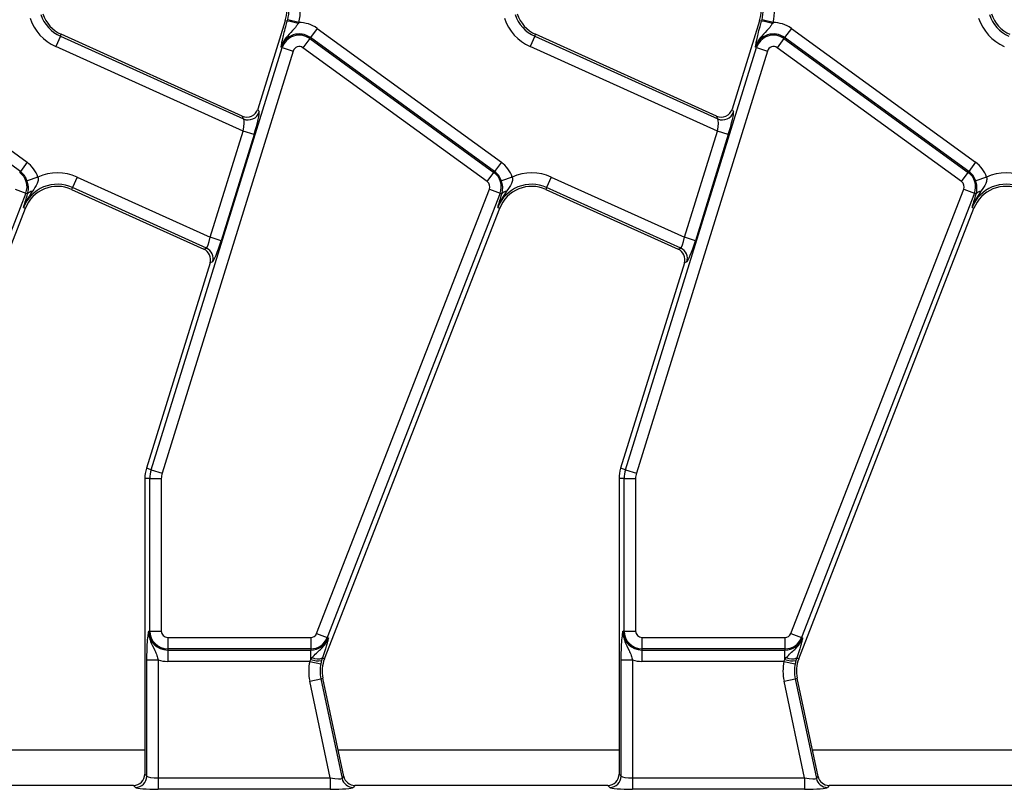
# Model space of a CAD drawing. Units: inches. Extents: x 3 to 84.4, y 1 to 57.5.
# Drawn here: x 15.9 to 19.3, y 29.6 to 32.2 of the extents above; entities that cross this region are included whole.
import ezdxf

# ---------------------------------------------------------------- set-up
doc = ezdxf.new("R2010")
doc.units = ezdxf.units.IN
doc.header["$LTSCALE"] = 5
doc.header["$MEASUREMENT"] = 0
doc.linetypes.add('SLD-Solid', pattern=[0])

msp = doc.modelspace()

# ---------------------------------------------------------------- linework, layer by layer
at = {"color": 7, "linetype": 'SLD-Solid', "lineweight": 25}
for p, q in [((16.8308018, 32.2332414), (16.7363154, 31.9288871)), ((16.8376959, 32.2311011), (16.8308018, 32.2332414)), ((16.8376959, 32.2311011), (16.8392631, 32.2367048)), ((16.8772193, 32.2268277), (16.8392631, 32.2367048)), ((16.8772193, 32.2268277), (16.8750148, 32.223119)), ((18.46466, 32.2332414), (18.3701737, 31.9288871)), ((18.4715542, 32.2311011), (18.46466, 32.2332414)), ((18.4715542, 32.2311011), (18.4731214, 32.2367048)), ((18.5110775, 32.2268277), (18.4731214, 32.2367048)), ((18.5110775, 32.2268277), (18.5088731, 32.223119)), ((15.3063805, 32.2068856), (15.9412654, 31.7456146)), ((16.9402387, 32.2068856), (16.9171856, 32.1751557)), ((16.9402387, 32.2068856), (17.5751237, 31.7456146)), ((18.574097, 32.2068856), (18.5510439, 32.1751557)), ((18.574097, 32.2068856), (19.2089819, 31.7456146)), ((15.9182123, 31.7138848), (15.2833274, 32.1751557)), ((16.056183, 32.1798282), (16.0400407, 32.1440839)), ((16.056183, 32.1798282), (16.0591419, 32.1863801)), ((16.056183, 32.1798282), (16.6871706, 31.8948715)), ((16.6827164, 31.9047712), (16.0591419, 32.1863801)), ((16.9148081, 32.1718834), (16.891755, 32.1401535)), ((16.9148081, 32.1718834), (16.9171856, 32.1751557)), ((16.9148081, 32.1718834), (17.5496931, 31.7106124)), ((17.5520706, 31.7138848), (16.9171856, 32.1751557)), ((17.6900412, 32.1798282), (17.673899, 32.1440839)), ((17.6900412, 32.1798282), (17.6930001, 32.1863801)), ((17.6900412, 32.1798282), (18.3210288, 31.8948715)), ((18.3165746, 31.9047712), (17.6930001, 32.1863801)), ((18.5486664, 32.1718834), (18.5256133, 32.1401535)), ((18.5486664, 32.1718834), (18.5510439, 32.1751557)), ((18.5486664, 32.1718834), (19.1835514, 31.7106124)), ((19.1859289, 31.7138848), (18.5510439, 32.1751557)), ((16.6856534, 31.8525225), (16.0400407, 32.1440839)), ((16.368914, 30.6863344), (16.82036, 32.1405076)), ((16.8578168, 32.1288792), (16.4063708, 30.674706)), ((16.82036, 32.1405076), (16.8164971, 32.1417068)), ((16.82036, 32.1405076), (16.8578168, 32.1288792)), ((17.52664, 31.6788826), (16.891755, 32.1401535)), ((18.3195117, 31.8525225), (17.673899, 32.1440839)), ((18.0027723, 30.6863344), (18.4542183, 32.1405076)), ((18.4916751, 32.1288792), (18.040229, 30.674706)), ((18.4542183, 32.1405076), (18.4503553, 32.1417068)), ((18.4542183, 32.1405076), (18.4916751, 32.1288792)), ((19.1604983, 31.6788826), (18.5256133, 32.1401535)), ((16.7363154, 31.9288871), (16.7407696, 31.9189874)), ((18.3701737, 31.9288871), (18.3746279, 31.9189874)), ((16.6871706, 31.8948715), (16.6827164, 31.9047712)), ((18.3210288, 31.8948715), (18.3165746, 31.9047712)), ((16.5722401, 31.4872018), (16.6856534, 31.8525225)), ((16.7231102, 31.840894), (16.6856534, 31.8525225)), ((18.2060984, 31.4872018), (18.3195117, 31.8525225)), ((18.3569684, 31.840894), (18.3195117, 31.8525225)), ((16.7231102, 31.840894), (16.6096969, 31.4755734)), ((18.3569684, 31.840894), (18.2435551, 31.4755734)), ((15.9412654, 31.7456146), (15.9182123, 31.7138848)), ((17.5751237, 31.7456146), (17.5520706, 31.7138848)), ((19.2089819, 31.7456146), (19.1859289, 31.7138848)), ((15.9158348, 31.7106124), (15.9182123, 31.7138848)), ((15.9787618, 31.6947538), (15.9416335, 31.6821158)), ((16.1134171, 31.6944082), (16.0972749, 31.6586639)), ((16.1134171, 31.6944082), (16.5722401, 31.4872018)), ((17.52664, 31.6788826), (17.5496931, 31.7106124)), ((17.5496931, 31.7106124), (17.5520706, 31.7138848)), ((17.6126201, 31.6947538), (17.5754918, 31.6821158)), ((17.7472754, 31.6944082), (17.7311331, 31.6586639)), ((17.7472754, 31.6944082), (18.2060984, 31.4872018)), ((19.1604983, 31.6788826), (19.1835514, 31.7106124)), ((19.1835514, 31.7106124), (19.1859289, 31.7138848)), ((19.2464783, 31.6947538), (19.20935, 31.6821158)), ((15.9003524, 31.6531099), (15.9369035, 31.6388887)), ((16.0972749, 31.6586639), (16.094316, 31.6521119)), ((16.094316, 31.6521119), (16.5504234, 31.4461319)), ((16.5591731, 31.4500686), (16.0972749, 31.6586639)), ((16.9388598, 30.1229544), (17.5342107, 31.6531099)), ((17.5342107, 31.6531099), (17.5707618, 31.6388887)), ((17.7311331, 31.6586639), (17.7281742, 31.6521119)), ((17.7281742, 31.6521119), (18.1842817, 31.4461319)), ((18.1930314, 31.4500686), (17.7311331, 31.6586639)), ((18.5727181, 30.1229544), (19.1680689, 31.6531099)), ((19.1680689, 31.6531099), (19.20462, 31.6388887)), ((15.9369035, 31.6388887), (15.3415526, 30.1087332)), ((15.9369035, 31.6388887), (15.9431946, 31.6364409)), ((15.941072, 31.6297759), (15.9431946, 31.6364409)), ((17.5707618, 31.6388887), (16.9754109, 30.1087332)), ((17.5707618, 31.6388887), (17.5770529, 31.6364409)), ((17.5749302, 31.6297759), (17.5770529, 31.6364409)), ((19.20462, 31.6388887), (18.6092692, 30.1087332)), ((19.20462, 31.6388887), (19.2109112, 31.6364409)), ((19.2087885, 31.6297759), (19.2109112, 31.6364409)), ((15.331968, 30.0357747), (15.9356319, 31.5872961)), ((15.9289321, 31.5899029), (15.9356319, 31.5872961)), ((16.9658263, 30.0357747), (17.5694902, 31.5872961)), ((17.5627904, 31.5899029), (17.5694902, 31.5872961)), ((18.5996845, 30.0357747), (19.2033484, 31.5872961)), ((19.1966486, 31.5899029), (19.2033484, 31.5872961)), ((16.6096969, 31.4755734), (16.5722401, 31.4872018)), ((18.2435551, 31.4755734), (18.2060984, 31.4872018)), ((16.5504234, 31.4461319), (16.5591731, 31.4500686)), ((18.1842817, 31.4461319), (18.1930314, 31.4500686)), ((16.5717379, 31.3987591), (16.3521795, 30.6915296)), ((16.5804876, 31.4026959), (16.5717379, 31.3987591)), ((18.2055962, 31.3987591), (17.9860377, 30.6915296)), ((18.2143459, 31.4026959), (18.2055962, 31.3987591)), ((16.368914, 30.6863344), (16.3521795, 30.6915296)), ((16.368914, 30.6863344), (16.4063708, 30.674706)), ((18.0027723, 30.6863344), (17.9860377, 30.6915296)), ((18.0027723, 30.6863344), (18.040229, 30.674706)), ((16.3643912, 30.6565111), (16.3468688, 30.6565111)), ((16.3468688, 30.6565111), (16.3468688, 29.6386549)), ((16.3643912, 30.6565111), (16.4036114, 30.6565111)), ((16.3643912, 30.1309307), (16.3643912, 30.6565111)), ((16.4036114, 30.6565111), (16.4036114, 30.1309307)), ((17.9982494, 30.6565111), (17.980727, 30.6565111)), ((17.980727, 30.6565111), (17.980727, 29.6386549)), ((17.9982494, 30.6565111), (18.0374697, 30.6565111)), ((17.9982494, 30.1309307), (17.9982494, 30.6565111)), ((18.0374697, 30.6565111), (18.0374697, 30.1309307)), ((16.3643912, 30.1309307), (16.3603463, 30.1309307)), ((16.3643912, 30.1309307), (16.4036114, 30.1309307)), ((16.9388598, 30.1229544), (16.9754109, 30.1087332)), ((17.9982494, 30.1309307), (17.9942046, 30.1309307)), ((17.9982494, 30.1309307), (18.0374697, 30.1309307)), ((18.5727181, 30.1229544), (18.6092692, 30.1087332)), ((16.4256089, 30.1089332), (16.9183593, 30.1089332)), ((16.4256089, 30.1089332), (16.4256089, 30.069713)), ((16.9183593, 30.1089332), (16.9183593, 30.069713)), ((16.9754109, 30.1087332), (16.9791805, 30.1072665)), ((18.0594672, 30.1089332), (18.5522176, 30.1089332)), ((18.0594672, 30.1089332), (18.0594672, 30.069713)), ((18.5522176, 30.1089332), (18.5522176, 30.069713)), ((18.6092692, 30.1087332), (18.6130387, 30.1072665)), ((16.9183593, 30.069713), (16.4256089, 30.069713)), ((16.4256089, 30.069713), (16.4256089, 30.0656681)), ((16.4256089, 30.0656681), (16.9183593, 30.0656681)), ((16.4256089, 30.0656681), (16.4256089, 30.0264479)), ((16.9183593, 30.069713), (16.9183593, 30.0656681)), ((16.9183593, 30.0336032), (16.9183593, 30.0656681)), ((18.5522176, 30.069713), (18.0594672, 30.069713)), ((18.0594672, 30.069713), (18.0594672, 30.0656681)), ((18.0594672, 30.0656681), (18.5522176, 30.0656681)), ((18.0594672, 30.0656681), (18.0594672, 30.0264479)), ((18.5522176, 30.069713), (18.5522176, 30.0656681)), ((18.5522176, 30.0336032), (18.5522176, 30.0656681)), ((16.3540579, 29.6314659), (16.3540579, 30.0315759)), ((16.3540579, 30.0315759), (16.3932781, 30.0315759)), ((16.3932781, 30.0315759), (16.3932781, 29.6251774)), ((16.9148257, 30.0264479), (16.4256089, 30.0264479)), ((16.9148257, 30.0264479), (16.9183593, 30.0336032)), ((16.9148257, 30.0264479), (16.9532243, 30.0184617)), ((16.9183593, 30.0336032), (16.9228538, 30.0396597)), ((16.9558893, 30.0293688), (16.9532243, 30.0184617)), ((16.9587606, 30.0385239), (16.9558893, 30.0293688)), ((16.9587606, 30.0385239), (16.9658263, 30.0357747)), ((17.9879161, 29.6314659), (17.9879161, 30.0315759)), ((17.9879161, 30.0315759), (18.0271364, 30.0315759)), ((18.0271364, 30.0315759), (18.0271364, 29.6251774)), ((18.548684, 30.0264479), (18.0594672, 30.0264479)), ((18.548684, 30.0264479), (18.5522176, 30.0336032)), ((18.548684, 30.0264479), (18.5870826, 30.0184617)), ((18.5522176, 30.0336032), (18.5567121, 30.0396597)), ((18.5897476, 30.0293688), (18.5870826, 30.0184617)), ((18.5926188, 30.0385239), (18.5897476, 30.0293688)), ((18.5926188, 30.0385239), (18.5996845, 30.0357747)), ((16.9149741, 29.9587424), (16.9533373, 29.9668968)), ((16.9858755, 29.6251774), (16.9149741, 29.9587424)), ((16.9533373, 29.9668968), (16.9603693, 29.9683915)), ((16.9533373, 29.9668968), (17.0263686, 29.6233115)), ((17.0321902, 29.6305006), (16.9603693, 29.9683915)), ((18.5488324, 29.9587424), (18.5871956, 29.9668968)), ((18.6197338, 29.6251774), (18.5488324, 29.9587424)), ((18.5871956, 29.9668968), (18.5942275, 29.9683915)), ((18.5871956, 29.9668968), (18.6602269, 29.6233115)), ((18.6660485, 29.6305006), (18.5942275, 29.9683915)), ((16.3468688, 29.6386549), (16.3540579, 29.6314659)), ((16.3932781, 29.6251774), (16.9858755, 29.6251774)), ((16.3932781, 29.6251774), (16.3932781, 29.5859571)), ((16.9858755, 29.6251774), (16.9858755, 29.5859571)), ((17.0263686, 29.6233115), (17.0321902, 29.6305006)), ((17.980727, 29.6386549), (17.9879161, 29.6314659)), ((18.0271364, 29.6251774), (18.6197338, 29.6251774)), ((18.0271364, 29.6251774), (18.0271364, 29.5859571)), ((18.6197338, 29.6251774), (18.6197338, 29.5859571)), ((18.6602269, 29.6233115), (18.6660485, 29.6305006)), ((16.3076485, 29.5994347), (15.4366951, 29.5994347)), ((16.3148376, 29.5922456), (16.3076485, 29.5994347)), ((16.9858755, 29.5859571), (16.3932781, 29.5859571)), ((17.0705534, 29.5994347), (17.0647318, 29.5922456)), ((17.9415068, 29.5994347), (17.0705534, 29.5994347)), ((17.9486959, 29.5922456), (17.9415068, 29.5994347)), ((18.6197338, 29.5859571), (18.0271364, 29.5859571)), ((18.7044117, 29.5994347), (18.6985901, 29.5922456)), ((19.575365, 29.5994347), (18.7044117, 29.5994347))]:
    msp.add_line(p, q, dxfattribs=at)
at = {"color": 8, "linetype": 'SLD-Solid', "lineweight": 25}
for p, q in [((16.3468688, 29.7208683), (15.3791237, 29.7208683)), ((17.980727, 29.7208683), (17.0129819, 29.7208683)), ((19.6145853, 29.7208683), (18.6468402, 29.7208683))]:
    msp.add_line(p, q, dxfattribs=at)
at = {"color": 7, "linetype": 'SLD-Solid', "lineweight": 25}
for centre, radius, start, end in [((16.7180022, 32.2682598), 0.1181102, 342.7531165, 18.3928188), ((16.7180022, 32.2682598), 0.1252993, 345.4137456, 18.3928188), ((16.7180022, 32.2682598), 0.1645196, 345.4137456, 18.3928188), ((18.3518605, 32.2682598), 0.1181102, 342.7531165, 18.3928188), ((18.3518605, 32.2682598), 0.1252993, 345.4137456, 18.3928188), ((18.3518605, 32.2682598), 0.1645196, 345.4137456, 18.3928188), ((16.1077537, 32.2940227), 0.1645196, 198.3928188, 245.6958626), ((16.1077537, 32.2940227), 0.1252993, 198.3928188, 245.6958626), ((16.1077537, 32.2940227), 0.1181102, 198.3928188, 245.6958626), ((16.8286836, 32.0977351), 0.1336701, 69.7200092, 86.1340857), ((16.8788252, 32.1223571), 0.1044829, 54, 90.8806971), ((17.741612, 32.2940227), 0.1645196, 198.3928188, 245.6958626), ((17.741612, 32.2940227), 0.1252993, 198.3928188, 245.6958626), ((17.741612, 32.2940227), 0.1181102, 198.3928188, 245.6958626), ((18.4625419, 32.0977351), 0.1336701, 69.7200092, 86.1340857), ((18.5126835, 32.1223571), 0.1044829, 54, 90.8806971), ((19.3754702, 32.2940227), 0.1645196, 198.3928188, 245.6958626), ((19.3754702, 32.2940227), 0.1252993, 198.3928188, 245.6958626), ((19.3754702, 32.2940227), 0.1181102, 198.3928188, 245.6958626), ((16.8788252, 32.1223571), 0.0652626, 54, 162.7531165), ((16.8788252, 32.1223571), 0.0612178, 54, 162.7531165), ((18.5126835, 32.1223571), 0.0652626, 54, 162.7531165), ((18.5126835, 32.1223571), 0.0612178, 54, 162.7531165), ((16.8788252, 32.1223571), 0.0219975, 54, 162.7531165), ((18.5126835, 32.1223571), 0.0219975, 54, 162.7531165), ((16.7030882, 31.931115), 0.0395849, 246.2895392, 342.1594399), ((18.3369465, 31.931115), 0.0395849, 246.2895392, 342.1594399), ((15.8798519, 31.6610862), 0.1044829, 18.7978893, 54), ((17.5137102, 31.6610862), 0.1044829, 18.7978893, 54), ((19.1475684, 31.6610862), 0.1044829, 18.7978893, 54), ((15.8798519, 31.6610862), 0.0612178, 338.7400497, 54), ((15.8798519, 31.6610862), 0.0652626, 18.7978893, 54), ((16.0457041, 31.5444694), 0.1645196, 65.6958626, 114.009992), ((17.5137102, 31.6610862), 0.0612178, 338.7400497, 54), ((17.5137102, 31.6610862), 0.0652626, 18.7978893, 54), ((17.6795624, 31.5444694), 0.1645196, 65.6958626, 114.009992), ((19.1475684, 31.6610862), 0.0612178, 338.7400497, 54), ((19.1475684, 31.6610862), 0.0652626, 18.7978893, 54), ((19.3134207, 31.5444694), 0.1645196, 65.6958626, 114.009992), ((16.0457041, 31.5444694), 0.1252993, 65.6958626, 158.7400497), ((16.0457041, 31.5444694), 0.1181102, 65.6958626, 158.7400497), ((17.5137102, 31.6610862), 0.0219975, 338.7400497, 54), ((17.6795624, 31.5444694), 0.1252993, 65.6958626, 158.7400497), ((17.6795624, 31.5444694), 0.1181102, 65.6958626, 158.7400497), ((19.1475684, 31.6610862), 0.0219975, 338.7400497, 54), ((19.3134207, 31.5444694), 0.1252993, 65.6958626, 158.7400497), ((19.3134207, 31.5444694), 0.1181102, 65.6958626, 158.7400497), ((15.9614043, 31.6242302), 0.0219247, 94.9561778, 146.1557039), ((17.5952626, 31.6242302), 0.0219247, 94.9561778, 146.1557039), ((19.2291208, 31.6242302), 0.0219247, 94.9561778, 146.1557039), ((16.5426155, 31.4141374), 0.0395627, 343.1899679, 65.2590112), ((18.1764738, 31.4141374), 0.0395627, 343.1899679, 65.2590112), ((16.464979, 30.6565111), 0.1181102, 162.7531165, 180), ((16.464979, 30.6565111), 0.1005879, 162.7531165, 180), ((16.464979, 30.6565111), 0.0613676, 162.7531165, 180), ((18.0988373, 30.6565111), 0.1181102, 162.7531165, 180), ((18.0988373, 30.6565111), 0.1005879, 162.7531165, 180), ((18.0988373, 30.6565111), 0.0613676, 162.7531165, 180), ((16.4256089, 30.1309307), 0.0652626, 180, 270), ((16.4256089, 30.1309307), 0.0612178, 180, 270), ((16.4256089, 30.1309307), 0.0219975, 180, 270), ((16.9183593, 30.1309307), 0.0219975, 270, 338.7400497), ((18.0594672, 30.1309307), 0.0652626, 180, 270), ((18.0594672, 30.1309307), 0.0612178, 180, 270), ((18.0594672, 30.1309307), 0.0219975, 180, 270), ((18.5522176, 30.1309307), 0.0219975, 270, 338.7400497), ((16.9183593, 30.1309307), 0.0612178, 270, 338.7400497), ((16.9183593, 30.1309307), 0.0652626, 270, 338.7400497), ((18.5522176, 30.1309307), 0.0612178, 270, 338.7400497), ((18.5522176, 30.1309307), 0.0652626, 270, 338.7400497), ((16.4256089, 30.1309307), 0.1044829, 251.9747235, 270), ((17.0758985, 29.992948), 0.1645196, 168.2511248, 192), ((16.9446221, 30.0979399), 0.0694906, 247.7942923, 279.3311409), ((16.942014, 30.07724), 0.0421828, 242.9854257, 293.3908264), ((17.0758985, 29.992948), 0.1181102, 158.7400497, 192), ((18.0594672, 30.1309307), 0.1044829, 251.9747235, 270), ((18.7097568, 29.992948), 0.1645196, 168.2511248, 192), ((18.5784804, 30.0979399), 0.0694906, 247.7942923, 279.3311409), ((18.5758722, 30.07724), 0.0421828, 242.9854257, 293.3908264), ((18.7097568, 29.992948), 0.1181102, 158.7400497, 192), ((17.0758985, 29.992948), 0.1252993, 168.2511248, 192), ((18.7097568, 29.992948), 0.1252993, 168.2511248, 192), ((16.3144866, 29.6318168), 0.0395728, 270.5081258, 359.4918742), ((17.0650035, 29.6318013), 0.0395567, 192.3934796, 269.6065204), ((17.9483449, 29.6318168), 0.0395728, 270.5081258, 359.4918742), ((18.6988617, 29.6318013), 0.0395567, 192.3934796, 269.6065204)]:
    msp.add_arc(centre, radius, start, end, dxfattribs=at)
for centre, major_axis, ratio, start_param, end_param in [((16.6986727, 31.9409289), (-0.0162944, 0.0362153), 0.991386187, 2.298903353, 3.984281954), ((16.7167839, 31.843751), (0.023454, 0.0758003), 0.086815732, 4.701558811, 6.185088675), ((18.3325309, 31.9409289), (-0.0162944, 0.0362153), 0.991386187, 2.298903353, 3.984281954), ((18.3506422, 31.843751), (0.023454, 0.0758003), 0.086815732, 4.701558811, 6.185088675), ((16.6793271, 31.8553794), (0.007046, 0.039978), 0.165840077, 4.670115704, 6.153645568), ((18.3131854, 31.8553794), (0.007046, 0.039978), 0.165840077, 4.670115704, 6.153645568), ((16.5659138, 31.4900587), (0.007046, 0.039978), 0.165840077, 3.186585839, 4.670115704), ((18.1997721, 31.4900587), (0.007046, 0.039978), 0.165840077, 3.186585839, 4.670115704), ((16.5339158, 31.4102232), (0.0361473, 0.0162638), 0.993252167, 5.562731583, 7.003639031), ((16.6033706, 31.4784303), (0.023454, 0.0758003), 0.086815732, 3.218028947, 4.701558811), ((18.1677741, 31.4102232), (0.0361473, 0.0162638), 0.993252167, 5.562731583, 7.003639031), ((18.2372289, 31.4784303), (0.023454, 0.0758003), 0.086815732, 3.218028947, 4.701558811), ((16.3073483, 29.6389551), (0.0280511, -0.0280511), 0.992432509, 5.501585242, 7.064785372), ((16.3932781, 29.6320663), (0.0393701, 0), 0.174977327, 3.228859116, 4.71238898), ((16.9844112, 29.6320663), (0.0419949, -0.0086209), 0.150865597, 4.778207586, 6.26173745), ((17.0707965, 29.6389551), (0.0249329, 0.0307896), 0.993722827, 2.463991888, 3.819193419), ((17.9412066, 29.6389551), (0.0280511, -0.0280511), 0.992432509, 5.501585242, 7.064785372), ((18.0271364, 29.6320663), (0.0393701, 0), 0.174977327, 3.228859116, 4.71238898), ((18.6182695, 29.6320663), (0.0419949, -0.0086209), 0.150865597, 4.778207586, 6.26173745), ((18.7046548, 29.6389551), (0.0249329, 0.0307896), 0.993722827, 2.463991888, 3.819193419), ((16.3932781, 29.592846), (0.0787402, 0), 0.087488664, 3.228859116, 4.71238898), ((16.9844112, 29.592846), (0.0805126, -0.0001262), 0.085548312, 4.730710995, 6.21424086), ((18.0271364, 29.592846), (0.0787402, 0), 0.087488664, 3.228859116, 4.71238898), ((18.6182695, 29.592846), (0.0805126, -0.0001262), 0.085548312, 4.730710995, 6.21424086)]:
    msp.add_ellipse(centre, major_axis=major_axis, ratio=ratio, start_param=start_param, end_param=end_param, dxfattribs=at)
for points, knots in [([(16.820889, 32.1664588), (16.8223449, 32.1731263), (16.8253247, 32.1867728), (16.8313755, 32.2097308), (16.8359378, 32.2251567), (16.8376959, 32.2311011)], [0, 0, 0, 0, 0.369963985, 0.757212445, 1, 1, 1, 1]), ([(18.4547473, 32.1664588), (18.4562032, 32.1731263), (18.459183, 32.1867728), (18.4652338, 32.2097308), (18.4697961, 32.2251567), (18.4715542, 32.2311011)], [0, 0, 0, 0, 0.369963985, 0.757212445, 1, 1, 1, 1]), ([(16.8750148, 32.223119), (16.8729122, 32.2200272), (16.8670015, 32.2113356), (16.8528812, 32.1949987), (16.8361884, 32.1790524), (16.8247797, 32.162062), (16.8195698, 32.151191), (16.8174319, 32.1450569), (16.8165258, 32.1418097), (16.8164971, 32.1417068)], [0, 0, 0, 0, 0.104944694, 0.295012276, 0.640277203, 0.808688525, 0.90049045, 0.996846017, 1, 1, 1, 1]), ([(18.5088731, 32.223119), (18.5067704, 32.2200272), (18.5008597, 32.2113356), (18.4867395, 32.1949987), (18.4700466, 32.1790524), (18.458638, 32.162062), (18.4534281, 32.151191), (18.4512902, 32.1450569), (18.4503841, 32.1418097), (18.4503553, 32.1417068)], [0, 0, 0, 0, 0.104944694, 0.295012276, 0.640277203, 0.808688525, 0.90049045, 0.996846017, 1, 1, 1, 1]), ([(16.8164971, 32.1417068), (16.816506, 32.1417654), (16.8167132, 32.1431273), (16.8171295, 32.145822), (16.8180159, 32.1512801), (16.8191725, 32.1579148), (16.8203629, 32.1638401), (16.820889, 32.1664588)], [0, 0, 0, 0, 0.008015717, 0.1862407971, 0.3643628292, 0.7190870435, 1, 1, 1, 1]), ([(18.4503553, 32.1417068), (18.4503643, 32.1417654), (18.4505714, 32.1431273), (18.4509878, 32.145822), (18.4518741, 32.1512801), (18.4530308, 32.1579148), (18.4542212, 32.1638401), (18.4547473, 32.1664588)], [0, 0, 0, 0, 0.008015717, 0.186240797, 0.364362829, 0.719087044, 1, 1, 1, 1]), ([(15.9431946, 31.6364409), (15.9445362, 31.6429944), (15.9466381, 31.6532629), (15.9451855, 31.6700914), (15.9426037, 31.6788314), (15.9416335, 31.6821158)], [0, 0, 0, 0, 0.524062318, 0.821143251, 1, 1, 1, 1]), ([(15.9787618, 31.6947538), (15.979175, 31.6919337), (15.9803305, 31.6840486), (15.9745434, 31.6664128), (15.9656024, 31.6543157), (15.9595101, 31.6460729)], [0, 0, 0, 0, 0.150671992, 0.421284403, 1, 1, 1, 1]), ([(17.5770529, 31.6364409), (17.5783944, 31.6429944), (17.5804964, 31.6532629), (17.5790438, 31.6700914), (17.576462, 31.6788314), (17.5754918, 31.6821158)], [0, 0, 0, 0, 0.524062318, 0.821143251, 1, 1, 1, 1]), ([(17.6126201, 31.6947538), (17.6130333, 31.6919337), (17.6141888, 31.6840486), (17.6084016, 31.6664128), (17.5994606, 31.6543157), (17.5933684, 31.6460729)], [0, 0, 0, 0, 0.150671992, 0.421284403, 1, 1, 1, 1]), ([(19.2109112, 31.6364409), (19.2122527, 31.6429944), (19.2143547, 31.6532629), (19.212902, 31.6700914), (19.2103203, 31.6788314), (19.20935, 31.6821158)], [0, 0, 0, 0, 0.524062318, 0.821143251, 1, 1, 1, 1]), ([(19.2464783, 31.6947538), (19.2468916, 31.6919337), (19.2480471, 31.6840486), (19.2422599, 31.6664128), (19.2333189, 31.6543157), (19.2272267, 31.6460729)], [0, 0, 0, 0, 0.150671992, 0.421284403, 1, 1, 1, 1]), ([(15.9595101, 31.6460729), (15.9491618, 31.6303434), (15.9374178, 31.6124925), (15.9298752, 31.5925415), (15.9289805, 31.5900382), (15.9289321, 31.5899029)], [0, 0, 0, 0, 0.875213992, 0.993254475, 1, 1, 1, 1]), ([(15.9289321, 31.5899029), (15.9289574, 31.5899885), (15.93274, 31.6027551), (15.93692, 31.6163109), (15.941072, 31.6297759)], [0, 0, 0, 0, 0.006702696, 1, 1, 1, 1]), ([(17.5933684, 31.6460729), (17.5830201, 31.6303434), (17.5712761, 31.6124925), (17.5637335, 31.5925415), (17.5628387, 31.5900382), (17.5627904, 31.5899029)], [0, 0, 0, 0, 0.875213992, 0.993254475, 1, 1, 1, 1]), ([(17.5627904, 31.5899029), (17.5628157, 31.5899885), (17.5665983, 31.6027551), (17.5707783, 31.6163109), (17.5749302, 31.6297759)], [0, 0, 0, 0, 0.006702696, 1, 1, 1, 1]), ([(19.2272267, 31.6460729), (19.2168783, 31.6303434), (19.2051343, 31.6124925), (19.1975918, 31.5925415), (19.196697, 31.5900382), (19.1966486, 31.5899029)], [0, 0, 0, 0, 0.875213992, 0.993254475, 1, 1, 1, 1]), ([(19.1966486, 31.5899029), (19.196674, 31.5899885), (19.2004565, 31.6027551), (19.2046365, 31.6163109), (19.2087885, 31.6297759)], [0, 0, 0, 0, 0.006702696, 1, 1, 1, 1]), ([(16.3540579, 30.0315759), (16.3541272, 30.0404096), (16.3542751, 30.0592575), (16.3555975, 30.0887757), (16.3574152, 30.109273), (16.3589579, 30.1213419), (16.3597303, 30.1268122), (16.3601315, 30.1295101), (16.3603375, 30.1308721), (16.3603463, 30.1309307)], [0, 0, 0, 0, 0.205104413, 0.437613738, 0.754732153, 0.875722296, 0.936476565, 0.997265981, 1, 1, 1, 1]), ([(16.3603463, 30.1309307), (16.3603432, 30.1308239), (16.3602459, 30.1274541), (16.360469, 30.120962), (16.3622214, 30.1090351), (16.36808, 30.0894259), (16.3792916, 30.0692487), (16.3884911, 30.048194), (16.3918291, 30.0366062), (16.3932781, 30.0315759)], [0, 0, 0, 0, 0.003030181, 0.095603522, 0.183801966, 0.345602674, 0.67731499, 0.859921889, 1, 1, 1, 1]), ([(17.9879161, 30.0315759), (17.9879854, 30.0404096), (17.9881333, 30.0592575), (17.9894558, 30.0887757), (17.9912734, 30.109273), (17.9928162, 30.1213419), (17.9935886, 30.1268122), (17.9939898, 30.1295101), (17.9941957, 30.1308721), (17.9942046, 30.1309307)], [0, 0, 0, 0, 0.205104413, 0.437613738, 0.754732153, 0.875722296, 0.936476565, 0.997265981, 1, 1, 1, 1]), ([(17.9942046, 30.1309307), (17.9942015, 30.1308239), (17.9941042, 30.1274541), (17.9943272, 30.120962), (17.9960797, 30.1090351), (18.0019383, 30.0894259), (18.0131499, 30.0692487), (18.0223494, 30.048194), (18.0256874, 30.0366062), (18.0271364, 30.0315759)], [0, 0, 0, 0, 0.003030181, 0.095603522, 0.183801966, 0.345602674, 0.67731499, 0.859921889, 1, 1, 1, 1]), ([(16.9228538, 30.0396597), (16.9278178, 30.0448314), (16.941737, 30.059333), (16.9603236, 30.0746024), (16.9731759, 30.0932995), (16.9774033, 30.1022771), (16.9791446, 30.1071659), (16.9791805, 30.1072665)], [0, 0, 0, 0, 0.238938629, 0.669994097, 0.826696762, 0.996431753, 1, 1, 1, 1]), ([(16.9791805, 30.1072665), (16.9791675, 30.1072087), (16.9786979, 30.1051187), (16.9777337, 30.1009141), (16.975873, 30.0931925), (16.9741241, 30.0867664), (16.9730671, 30.0828826)], [0, 0, 0, 0, 0.008016682, 0.289660905, 0.570685206, 1, 1, 1, 1]), ([(18.5567121, 30.0396597), (18.5616761, 30.0448314), (18.5755952, 30.059333), (18.5941819, 30.0746024), (18.6070342, 30.0932995), (18.6112616, 30.1022771), (18.6130029, 30.1071659), (18.6130387, 30.1072665)], [0, 0, 0, 0, 0.238938629, 0.669994097, 0.826696762, 0.996431753, 1, 1, 1, 1]), ([(18.6130387, 30.1072665), (18.6130258, 30.1072087), (18.6125562, 30.1051187), (18.611592, 30.1009141), (18.6097312, 30.0931925), (18.6079823, 30.0867664), (18.6069253, 30.0828826)], [0, 0, 0, 0, 0.008016682, 0.289660905, 0.570685206, 1, 1, 1, 1]), ([(16.9730671, 30.0828826), (16.9714938, 30.0774363), (16.9677996, 30.0646473), (16.9620574, 30.0480519), (16.9587606, 30.0385239)], [0, 0, 0, 0, 0.4258652451, 1, 1, 1, 1]), ([(18.6069253, 30.0828826), (18.6053521, 30.0774363), (18.6016579, 30.0646473), (18.5959157, 30.0480519), (18.5926188, 30.0385239)], [0, 0, 0, 0, 0.425865245, 1, 1, 1, 1])]:
    msp.add_open_spline(points, degree=3, knots=knots, dxfattribs=at)

doc.saveas('drawing.dxf')
